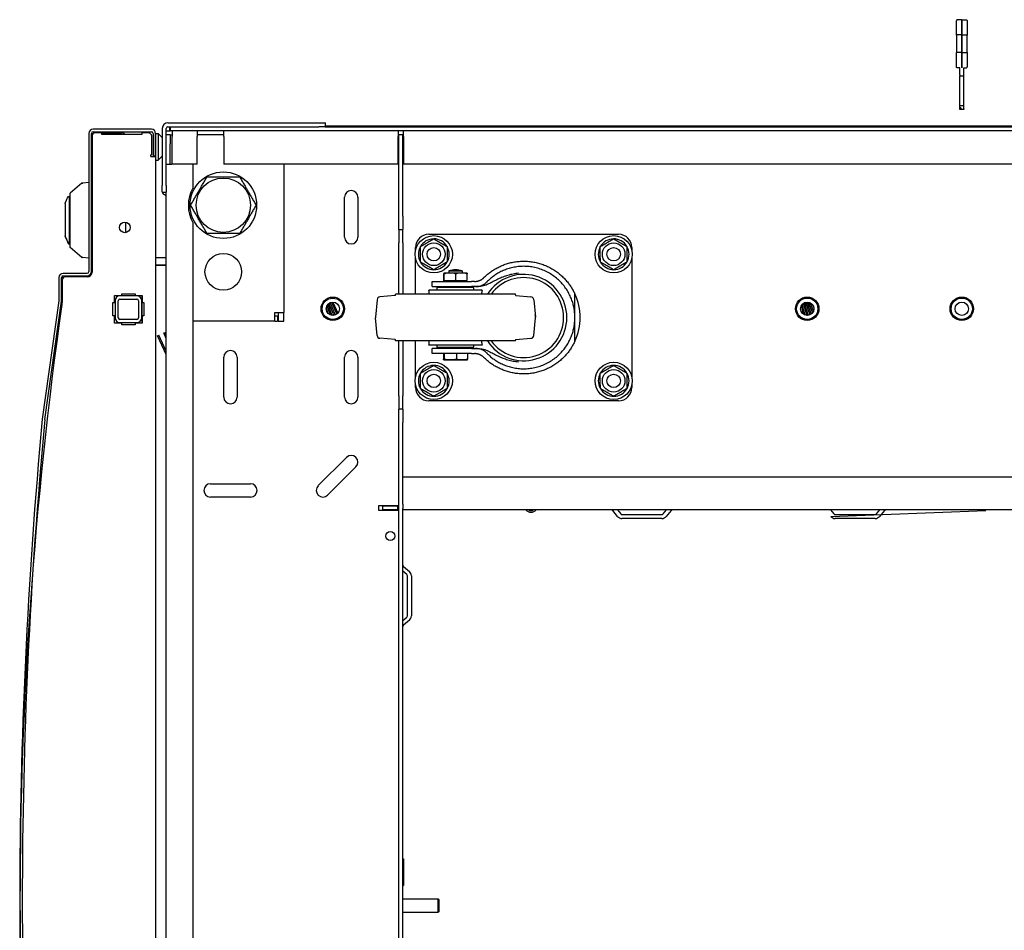
# Model space of a CAD drawing. Units: inches. Extents: x 66 to 218, y -3 to 179.
# Drawn here: x 121 to 140, y 13 to 30 of the extents above; entities that cross this region are included whole.
import ezdxf

# ---------------------------------------------------------------- set-up
doc = ezdxf.new("R2010")
doc.units = ezdxf.units.IN
doc.header["$LTSCALE"] = 8
doc.header["$MEASUREMENT"] = 0

msp = doc.modelspace()

# ---------------------------------------------------------------- linework, layer by layer
for p, q in [((138.746, 30.143), (138.746, 30.414)), ((138.844, 30.433), (138.766, 30.433)), ((138.844, 30.433), (138.844, 30.147)), ((138.844, 30.147), (138.844, 30.433)), ((138.844, 30.433), (138.923, 30.433)), ((138.943, 30.414), (138.943, 30.143)), ((138.746, 30.143), (138.746, 29.818)), ((138.844, 30.147), (138.766, 30.147)), ((138.844, 29.815), (138.844, 30.147)), ((138.844, 30.147), (138.923, 30.147)), ((138.844, 30.147), (138.844, 29.815)), ((138.943, 29.818), (138.943, 30.143)), ((138.746, 29.548), (138.746, 29.818)), ((138.844, 29.815), (138.766, 29.815)), ((138.844, 29.815), (138.844, 29.529)), ((138.844, 29.815), (138.923, 29.815)), ((138.844, 29.529), (138.844, 29.815)), ((138.943, 29.818), (138.943, 29.548)), ((138.809, 29.528), (138.766, 29.528)), ((138.809, 29.401), (138.809, 29.529)), ((138.809, 29.401), (138.809, 29.378)), ((138.809, 28.815), (138.809, 29.378)), ((138.809, 29.378), (138.88, 29.378)), ((138.88, 29.401), (138.88, 29.529)), ((138.88, 29.528), (138.923, 29.528)), ((138.88, 29.378), (138.88, 29.401)), ((138.88, 28.815), (138.88, 29.378)), ((138.809, 28.784), (138.809, 28.815)), ((138.88, 28.815), (138.809, 28.815)), ((138.809, 28.75), (138.809, 28.784)), ((138.809, 28.75), (138.809, 28.748)), ((138.859, 28.748), (138.809, 28.748)), ((138.88, 28.76), (138.88, 28.815)), ((138.88, 28.76), (138.88, 28.75)), ((123.951, 28.499), (126.779, 28.499)), ((126.779, 28.499), (126.904, 28.499)), ((126.904, 28.424), (126.904, 28.499)), ((122.469, 28.298), (122.469, 25.706)), ((122.517, 25.706), (122.517, 28.298)), ((123.64, 28.377), (122.548, 28.377)), ((122.548, 28.329), (123.64, 28.329)), ((122.709, 28.311), (122.587, 28.311)), ((122.709, 28.281), (122.709, 28.311)), ((122.709, 28.311), (123.092, 28.311)), ((123.459, 28.281), (122.709, 28.281)), ((123.58, 28.311), (123.459, 28.311)), ((123.459, 28.311), (123.459, 28.281)), ((123.671, 28.298), (123.671, 27.877)), ((123.719, 27.877), (123.719, 28.298)), ((123.719, 28.298), (123.768, 28.298)), ((123.719, 28.298), (123.719, 27.798)), ((123.768, 28.298), (123.769, 28.298)), ((123.841, 28.226), (123.769, 28.298)), ((123.769, 28.291), (123.769, 27.805)), ((123.844, 28.392), (123.844, 27.322)), ((123.919, 27.322), (123.919, 28.392)), ((123.919, 28.349), (123.998, 28.349)), ((123.994, 28.272), (123.919, 28.272)), ((123.951, 28.424), (126.779, 28.424)), ((123.978, 28.424), (123.978, 28.349)), ((123.994, 28.274), (124.031, 28.274)), ((123.994, 28.274), (123.994, 28.272)), ((123.994, 28.272), (123.994, 28.166)), ((123.998, 28.349), (123.998, 28.424)), ((153.69, 28.349), (123.998, 28.349)), ((124.031, 28.349), (124.031, 28.242)), ((124.498, 28.349), (124.498, 28.242)), ((124.998, 28.274), (124.498, 28.274)), ((124.998, 28.242), (124.998, 28.349)), ((126.9, 28.424), (126.779, 28.424)), ((126.9, 28.424), (150.789, 28.424)), ((126.905, 28.439), (150.784, 28.439)), ((128.273, 28.349), (128.273, 28.242)), ((128.368, 28.274), (128.273, 28.274)), ((128.358, 28.272), (128.283, 28.272)), ((128.283, 26.749), (128.283, 28.272)), ((128.358, 26.749), (128.358, 28.272)), ((128.368, 28.242), (128.368, 28.349)), ((122.527, 28.251), (122.527, 25.698)), ((123.649, 27.895), (123.649, 28.251)), ((123.994, 28.166), (123.994, 28.106)), ((123.994, 27.723), (123.994, 28.106)), ((124.031, 27.724), (124.031, 28.242)), ((124.498, 27.724), (124.498, 28.242)), ((124.998, 28.242), (124.998, 27.724)), ((128.273, 27.724), (128.273, 28.242)), ((128.368, 28.242), (128.368, 27.724)), ((123.649, 27.895), (123.631, 27.895)), ((123.631, 27.865), (123.631, 27.895)), ((123.631, 27.865), (123.719, 27.865)), ((123.671, 27.877), (123.719, 27.877)), ((123.719, 27.798), (123.719, -0.063)), ((123.719, 27.798), (123.768, 27.798)), ((123.769, 27.798), (123.768, 27.798)), ((123.769, 27.798), (123.841, 27.87)), ((123.919, 27.723), (124.026, 27.723)), ((124.419, 27.723), (124.026, 27.723)), ((124.498, 27.724), (124.031, 27.724)), ((124.419, 27.723), (124.419, 27.276)), ((128.273, 27.724), (124.998, 27.724)), ((126.124, 27.724), (126.124, 24.941)), ((128.252, 27.723), (126.124, 27.723)), ((128.283, 27.723), (128.252, 27.723)), ((149.319, 27.724), (128.368, 27.724)), ((122.334, 27.364), (122.115, 27.181)), ((122.469, 27.378), (122.351, 27.367)), ((122.517, 27.157), (122.527, 27.157)), ((123.844, 27.197), (123.844, 27.322)), ((123.844, 27.197), (123.919, 27.197)), ((123.919, 27.322), (123.919, 27.198)), ((123.919, -0.201), (123.919, 27.198)), ((122.02, 26.985), (122.02, 26.375)), ((122.107, 26.242), (122.107, 27.117)), ((127.264, 26.352), (127.264, 27.102)), ((127.514, 27.102), (127.514, 26.352)), ((123.152, 26.636), (123.152, 26.436)), ((124.419, 26.629), (124.419, 0.369)), ((128.283, 26.499), (128.283, 26.749)), ((128.358, 26.749), (128.358, 26.499)), ((128.283, 26.499), (128.358, 26.499)), ((128.283, 26.499), (128.283, 26.249)), ((128.358, 26.249), (128.358, 26.499)), ((122.02, 26.375), (122.02, 26.373)), ((122.02, 26.373), (122.02, 26.372)), ((122.02, 26.372), (122.02, 26.364)), ((122.037, 26.328), (122.039, 26.323)), ((122.084, 26.238), (122.084, 26.228)), ((122.107, 26.242), (122.107, 26.24)), ((128.283, 25.285), (128.283, 26.249)), ((128.358, 26.249), (128.358, 25.285)), ((128.845, 26.407), (132.405, 26.407)), ((122.334, 25.974), (122.115, 26.157)), ((122.527, 26.181), (122.517, 26.181)), ((128.595, 26.106), (128.595, 26.157)), ((132.655, 26.157), (132.655, 26.106)), ((122.469, 25.96), (122.351, 25.971)), ((123.919, 25.966), (123.719, 25.966)), ((128.595, 25.285), (128.595, 25.958)), ((132.655, 25.958), (132.655, 23.731)), ((123.719, 25.831), (123.919, 25.831)), ((123.719, 25.829), (123.919, 25.829)), ((129.559, 25.678), (129.131, 25.678)), ((129.22, 25.722), (129.47, 25.722)), ((129.22, 25.722), (129.22, 25.678)), ((129.47, 25.722), (129.47, 25.678)), ((121.907, 25.595), (121.907, 25.161)), ((121.955, 25.161), (121.955, 25.595)), ((121.965, 25.549), (121.965, 25.163)), ((122.438, 25.674), (121.986, 25.674)), ((121.986, 25.626), (122.438, 25.626)), ((122.438, 25.609), (122.025, 25.609)), ((128.908, 25.522), (129.649, 25.522)), ((128.908, 25.425), (128.908, 25.522)), ((129.125, 25.538), (129.125, 25.662)), ((129.125, 25.538), (129.129, 25.538)), ((129.129, 25.538), (129.133, 25.538)), ((129.129, 25.522), (129.129, 25.538)), ((129.133, 25.538), (129.133, 25.662)), ((129.133, 25.538), (129.243, 25.538)), ((129.243, 25.538), (129.353, 25.538)), ((129.353, 25.538), (129.353, 25.662)), ((129.353, 25.538), (129.459, 25.538)), ((129.459, 25.538), (129.565, 25.538)), ((129.561, 25.522), (129.561, 25.538)), ((129.565, 25.538), (129.565, 25.662)), ((129.702, 25.522), (129.649, 25.522)), ((129.845, 25.36), (128.845, 25.36)), ((128.908, 25.425), (129.649, 25.425)), ((129.689, 25.406), (129.001, 25.406)), ((129.001, 25.36), (129.001, 25.406)), ((129.22, 25.425), (129.22, 25.406)), ((129.47, 25.425), (129.47, 25.406)), ((129.721, 25.425), (129.649, 25.425)), ((129.689, 25.36), (129.689, 25.406)), ((121.906, 25.157), (121.594, 22.941)), ((121.641, 22.934), (121.954, 25.15)), ((121.965, 25.154), (121.958, 25.09)), ((122.919, 24.876), (122.919, 25.126)), ((122.919, 25.126), (122.949, 25.126)), ((122.919, 25.125), (122.949, 25.125)), ((122.949, 25.126), (122.949, 25.261)), ((122.949, 25.261), (123.084, 25.261)), ((122.949, 25.26), (123.084, 25.26)), ((122.949, 25.125), (122.949, 25.126)), ((122.959, 25.161), (122.959, 24.841)), ((123.019, 24.841), (123.019, 25.161)), ((123.369, 25.251), (123.049, 25.251)), ((123.049, 25.191), (123.369, 25.191)), ((123.084, 25.261), (123.084, 25.291)), ((123.084, 25.291), (123.334, 25.291)), ((123.084, 25.29), (123.334, 25.29)), ((123.084, 25.26), (123.084, 25.261)), ((123.334, 25.291), (123.334, 25.261)), ((123.334, 25.261), (123.469, 25.261)), ((123.334, 25.261), (123.334, 25.26)), ((123.334, 25.26), (123.466, 25.26)), ((123.399, 25.161), (123.399, 24.841)), ((123.459, 24.841), (123.459, 25.161)), ((123.466, 24.741), (123.466, 25.261)), ((123.469, 25.261), (123.469, 25.126)), ((123.469, 25.126), (123.499, 25.126)), ((123.499, 25.126), (123.499, 24.876)), ((126.994, 25.124), (127.09, 24.893)), ((127.019, 25.132), (127.122, 24.911)), ((127.046, 25.134), (127.141, 24.93)), ((127.874, 25.179), (127.846, 24.85)), ((128.211, 25.259), (127.929, 25.234)), ((130.47, 25.285), (128.22, 25.285)), ((128.22, 25.269), (128.22, 25.285)), ((130.47, 25.269), (130.47, 25.285)), ((130.479, 25.259), (130.761, 25.234)), ((130.816, 25.179), (130.845, 24.85)), ((131.586, 24.845), (131.586, 25.287)), ((135.911, 25.13), (135.996, 24.896)), ((135.936, 25.134), (136.018, 24.909)), ((135.963, 25.133), (136.045, 24.936)), ((135.994, 25.124), (136.06, 24.964)), ((125.957, 24.941), (126.124, 24.941)), ((125.957, 24.774), (125.957, 24.941)), ((126.019, 24.941), (126.019, 24.774)), ((126.124, 24.774), (126.124, 24.941)), ((126.92, 25.021), (126.949, 24.928)), ((126.934, 25.068), (126.997, 24.893)), ((126.951, 25.093), (127.027, 24.885)), ((126.972, 25.111), (127.066, 24.886)), ((135.828, 25.057), (135.868, 24.911)), ((135.846, 25.087), (135.898, 24.893)), ((135.866, 25.108), (135.937, 24.885)), ((135.888, 25.121), (135.962, 24.886)), ((136.037, 25.093), (136.068, 25.028)), ((122.949, 24.876), (122.919, 24.876)), ((122.949, 24.741), (122.949, 24.876)), ((123.369, 24.811), (123.049, 24.811)), ((123.499, 24.876), (123.469, 24.876)), ((123.469, 24.876), (123.469, 24.741)), ((125.957, 24.774), (124.419, 24.774)), ((125.957, 24.879), (126.009, 24.879)), ((125.957, 24.774), (126.009, 24.774)), ((126.009, 24.879), (126.009, 24.774)), ((126.019, 24.774), (126.124, 24.774)), ((127.874, 24.51), (127.846, 24.839)), ((130.816, 24.51), (130.845, 24.839)), ((131.586, 24.402), (131.586, 24.845)), ((123.084, 24.741), (122.949, 24.741)), ((123.049, 24.751), (123.369, 24.751)), ((123.084, 24.711), (123.084, 24.741)), ((123.334, 24.711), (123.084, 24.711)), ((123.469, 24.741), (123.334, 24.741)), ((123.334, 24.741), (123.334, 24.711)), ((123.756, 24.502), (123.779, 24.513)), ((123.919, 24.152), (123.756, 24.502)), ((123.919, 24.212), (123.779, 24.513)), ((123.876, 24.556), (123.899, 24.565)), ((123.919, 24.45), (123.876, 24.556)), ((123.919, 24.516), (123.899, 24.565)), ((128.211, 24.431), (127.929, 24.455)), ((128.22, 24.405), (128.22, 24.421)), ((130.47, 24.405), (128.22, 24.405)), ((128.283, 23.374), (128.283, 24.405)), ((128.358, 24.405), (128.358, 23.374)), ((128.595, 23.731), (128.595, 24.405)), ((130.47, 24.405), (130.47, 24.421)), ((130.479, 24.431), (130.761, 24.455)), ((129.845, 24.329), (128.845, 24.329)), ((129.649, 24.265), (128.908, 24.265)), ((128.908, 24.168), (128.908, 24.265)), ((129.001, 24.284), (129.001, 24.329)), ((129.689, 24.284), (129.001, 24.284)), ((129.189, 24.284), (129.189, 24.265)), ((129.501, 24.284), (129.501, 24.265)), ((129.649, 24.265), (129.721, 24.265)), ((129.689, 24.284), (129.689, 24.329)), ((124.999, 23.352), (124.999, 24.102)), ((125.249, 24.102), (125.249, 23.352)), ((127.264, 23.352), (127.264, 24.102)), ((127.514, 24.102), (127.514, 23.352)), ((129.649, 24.168), (128.908, 24.168)), ((129.118, 24.168), (129.118, 24.065)), ((129.135, 24.168), (129.135, 24.065)), ((129.553, 24.048), (129.137, 24.048)), ((129.362, 24.168), (129.362, 24.065)), ((129.572, 24.168), (129.572, 24.065)), ((129.649, 24.168), (129.702, 24.168)), ((128.595, 23.533), (128.595, 23.583)), ((132.655, 23.583), (132.655, 23.533)), ((128.283, 23.374), (128.283, 23.124)), ((128.358, 23.124), (128.358, 23.374)), ((132.405, 23.283), (128.845, 23.283)), ((128.283, 22.874), (128.283, 23.124)), ((128.358, 23.124), (128.283, 23.124)), ((128.358, 23.124), (128.358, 22.874)), ((128.283, 4.124), (128.283, 22.874)), ((128.358, 21.859), (128.358, 22.874)), ((126.77, 21.691), (127.3, 22.221)), ((127.477, 22.044), (126.947, 21.514)), ((128.358, 21.341), (128.358, 21.859)), ((128.358, 21.859), (149.329, 21.859)), ((124.749, 21.727), (125.499, 21.727)), ((125.499, 21.477), (124.749, 21.477)), ((127.908, 21.32), (128.252, 21.32)), ((127.908, 21.225), (127.908, 21.32)), ((128.265, 21.309), (127.983, 21.309)), ((127.983, 21.234), (127.983, 21.309)), ((128.252, 21.32), (128.283, 21.32)), ((128.265, 21.234), (128.265, 21.309)), ((128.265, 21.309), (128.278, 21.309)), ((128.278, 21.234), (128.278, 21.309)), ((128.278, 21.309), (128.283, 21.309)), ((128.358, 21.341), (128.358, 21.26)), ((128.358, 5.737), (128.358, 21.26)), ((128.252, 21.225), (127.908, 21.225)), ((128.265, 21.234), (127.983, 21.234)), ((128.283, 21.225), (128.252, 21.225)), ((128.278, 21.234), (128.265, 21.234)), ((128.283, 21.234), (128.278, 21.234)), ((149.329, 21.234), (128.358, 21.234)), ((132.388, 21.112), (132.295, 21.223)), ((132.383, 21.234), (132.445, 21.161)), ((132.469, 21.149), (133.218, 21.149)), ((133.218, 21.074), (132.469, 21.074)), ((133.242, 21.161), (133.304, 21.234)), ((133.393, 21.223), (133.3, 21.112)), ((136.383, 21.234), (136.445, 21.161)), ((136.388, 21.112), (139.295, 21.223)), ((136.469, 21.149), (137.218, 21.149)), ((137.218, 21.074), (136.469, 21.074)), ((137.242, 21.161), (137.304, 21.234)), ((137.393, 21.223), (137.3, 21.112)), ((128.369, 20.173), (128.48, 20.08)), ((128.432, 20.022), (128.358, 20.084)), ((128.443, 19.249), (128.443, 19.998)), ((128.518, 19.998), (128.518, 19.249)), ((128.358, 19.163), (128.432, 19.225)), ((128.48, 19.168), (128.369, 19.075)), ((128.358, 14.686), (128.368, 14.686)), ((128.368, 14.686), (128.368, 14.186)), ((128.358, 14.186), (128.368, 14.186)), ((128.358, 13.936), (129.023, 13.936)), ((129.023, 13.687), (129.023, 13.936)), ((129.033, 13.926), (129.023, 13.936)), ((129.033, 13.926), (129.033, 13.697)), ((128.358, 13.687), (129.023, 13.687)), ((129.033, 13.697), (129.023, 13.687))]:
    msp.add_line(p, q)
for centre, radius in [((124.99, 26.953), 0.625), ((124.99, 26.953), 0.51), ((123.142, 26.536), 0.1), ((128.938, 26.032), 0.35), ((128.938, 26.032), 0.212), ((132.313, 26.032), 0.35), ((132.313, 26.032), 0.212), ((124.99, 25.703), 0.344), ((128.938, 26.032), 0.126), ((132.313, 26.032), 0.126), ((127.044, 25.009), 0.22), ((127.044, 25.009), 0.2), ((127.044, 25.009), 0.125), ((135.944, 25.01), 0.22), ((135.944, 25.01), 0.2), ((135.944, 25.01), 0.125), ((138.844, 25.01), 0.22), ((138.844, 25.01), 0.2), ((138.844, 25.01), 0.125), ((128.938, 23.657), 0.35), ((128.938, 23.657), 0.212), ((132.313, 23.657), 0.35), ((132.313, 23.657), 0.212), ((128.938, 23.657), 0.126), ((132.313, 23.657), 0.126), ((128.124, 20.745), 0.0835)]:
    msp.add_circle(centre, radius)
for centre, radius, start, end in [((123.951, 28.392), 0.106, 90, 180), ((122.548, 28.298), 0.0793, 90, 180), ((122.548, 28.298), 0.0313, 90, 180), ((122.587, 28.251), 0.06, 90, 180), ((123.092, 28.251), 0.06, 30, 90), ((123.58, 28.251), 0.06, 36.6243, 90), ((123.64, 28.298), 0.0793, 0, 90), ((123.64, 28.298), 0.0313, 0, 90), ((123.951, 28.392), 0.0313, 90, 180), ((126.809, 28.392), 0.106, 17.1046, 26.302), ((123.834, 28.218), 0.01, 8.1525, 45), ((123.834, 27.877), 0.01, 315, 351.8475), ((122.342, 27.355), 0.0118, 95, 129.8056), ((124.99, 26.952), 0.656, 150.4697, 209.5303), ((127.389, 27.102), 0.125, 0, 180), ((122.319, 26.669), 0.443, 230.3915, 230.3917), ((127.389, 26.352), 0.125, 180, 0), ((128.845, 26.157), 0.25, 90, 180), ((128.938, 26.032), 0.289, 90.2945, 150.2945), ((128.938, 26.032), 0.289, 30.2945, 90.2945), ((132.313, 26.032), 0.289, 90.2945, 150.2945), ((132.313, 26.032), 0.289, 30.2945, 90.2945), ((132.405, 26.157), 0.25, 0, 90), ((128.938, 26.032), 0.289, 150.2945, 210.2945), ((128.938, 26.032), 0.289, 330.2945, 30.2945), ((132.313, 26.032), 0.289, 150.2945, 210.2945), ((132.313, 26.032), 0.289, 330.2945, 30.2945), ((122.342, 25.983), 0.0118, 230.1944, 265), ((128.938, 26.032), 0.289, 210.2945, 270.2945), ((128.938, 26.032), 0.289, 270.2945, 330.2945), ((132.313, 26.032), 0.289, 210.2945, 270.2945), ((132.313, 26.032), 0.289, 270.2945, 330.2945), ((122.438, 25.706), 0.0792, 270, 0), ((122.438, 25.706), 0.0313, 270, 0), ((122.438, 25.698), 0.0893, 270, 0), ((129.133, 25.629), 0.0493, 91.6763, 94.2318), ((129.345, 25.238), 0.5, 75.5225, 104.4775), ((129.558, 25.629), 0.0493, 85.7682, 88.3237), ((121.986, 25.595), 0.0792, 90, 180), ((121.986, 25.595), 0.0312, 90, 180), ((122.025, 25.549), 0.06, 90, 180), ((130.625, 24.845), 0.81, 212.8831, 147.1169), ((130.625, 24.845), 0.75, 215.9208, 144.0792), ((128.597, 25.292), 0.257, 358.402, 15.4081), ((130.093, 25.292), 0.257, 164.5919, 181.598), ((121.875, 25.161), 0.0313, 351.97, 0), ((121.875, 25.161), 0.0792, 351.97, 0), ((121.876, 25.163), 0.0892, 354, 0), ((123.049, 25.161), 0.09, 90, 180), ((123.049, 25.161), 0.03, 90, 180), ((123.369, 25.161), 0.09, 0, 90), ((123.369, 25.161), 0.03, 0, 90), ((127.934, 25.174), 0.06, 95, 175), ((128.21, 25.269), 0.01, 275, 0), ((130.48, 25.269), 0.01, 180, 265), ((130.756, 25.174), 0.06, 5, 85), ((130.625, 24.845), 1.058, 335.2739, 24.7261), ((201.465, 13.9), 80.29, 171.98875, 188.01125), ((123.049, 24.841), 0.09, 180, 270), ((123.049, 24.841), 0.03, 180, 270), ((123.369, 24.841), 0.03, 270, 0), ((123.369, 24.841), 0.09, 270, 0), ((127.905, 24.845), 0.06, 175, 185), ((130.625, 24.845), 0.221, 346.6694, 13.3306), ((130.785, 24.845), 0.06, 355, 5), ((127.934, 24.515), 0.06, 185, 265), ((128.21, 24.421), 0.01, 0, 85), ((128.597, 24.397), 0.257, 344.5919, 1.598), ((130.093, 24.397), 0.257, 178.402, 195.4081), ((130.48, 24.421), 0.01, 95, 180), ((130.756, 24.515), 0.06, 275, 355), ((125.124, 24.102), 0.125, 0, 180), ((127.389, 24.102), 0.125, 0, 180), ((129.153, 24.156), 0.109, 255.7939, 262.008), ((129.537, 24.156), 0.109, 277.992, 284.2061), ((128.938, 23.657), 0.289, 90.2945, 150.2945), ((128.938, 23.657), 0.289, 30.2945, 90.2945), ((132.313, 23.657), 0.289, 90.2945, 150.2945), ((132.313, 23.657), 0.289, 30.2945, 90.2945), ((128.938, 23.657), 0.289, 150.2945, 210.2945), ((128.938, 23.657), 0.289, 330.2945, 30.2945), ((132.313, 23.657), 0.289, 150.2945, 210.2945), ((132.313, 23.657), 0.289, 330.2945, 30.2945), ((128.845, 23.533), 0.25, 180, 270), ((128.938, 23.657), 0.289, 210.2945, 270.2945), ((128.938, 23.657), 0.289, 270.2945, 330.2945), ((132.313, 23.657), 0.289, 210.2945, 270.2945), ((132.313, 23.657), 0.289, 270.2945, 330.2945), ((132.405, 23.533), 0.25, 270, 0), ((125.124, 23.352), 0.125, 180, 0), ((127.389, 23.352), 0.125, 180, 0), ((217.769, 13.9), 96.599, 174.62967, 185.37033), ((217.781, 13.9), 96.563, 174.63165, 185.36835), ((127.389, 22.132), 0.125, 315, 135), ((124.749, 21.602), 0.125, 90, 270), ((125.499, 21.602), 0.125, 270, 90), ((126.858, 21.602), 0.125, 135, 315), ((130.762, 21.32), 0.128, 221.7603, 318.2397), ((130.762, 21.32), 0.095, 243.8143, 296.1857), ((132.271, 21.203), 0.0313, 40, 90), ((132.469, 21.181), 0.106, 220, 270), ((132.469, 21.181), 0.0313, 220, 270), ((133.218, 21.181), 0.0313, 270, 320), ((133.218, 21.181), 0.106, 270, 320), ((133.417, 21.203), 0.0313, 90, 140), ((136.469, 21.181), 0.106, 220, 270), ((136.469, 21.181), 0.0313, 220, 270), ((137.218, 21.181), 0.0313, 270, 320), ((137.218, 21.181), 0.106, 270, 320), ((137.417, 21.203), 0.0313, 90, 140), ((139.271, 21.203), 0.0313, 40, 90), ((128.39, 20.197), 0.0312, 180, 230), ((128.412, 19.998), 0.0313, 0, 50), ((128.412, 19.998), 0.106, 0, 50), ((128.412, 19.249), 0.0312, 310, 0), ((128.412, 19.249), 0.106, 310, 0), ((128.39, 19.051), 0.0312, 130, 180)]:
    msp.add_arc(centre, radius, start, end)
for centre, major_axis, ratio, start_param, end_param in [((138.766, 30.07), (0, 0.0384), 0.512958, 1.70372, 1.72757), ((138.809, 28.764), (0.024, 0), 0.860103, 6.09656, 7.853982), ((123.755, 28.298), (0.0122, -0.0122), 0.57735, 0.523599, 1.047198), ((123.755, 27.798), (0.0122, 0.0122), 0.57735, 5.235988, 5.759587), ((123.881, 26.835), (-15.404, 2.716), 0.002105, 1.455747, 1.456262), ((122.126, 27.071), (-0.0197, 0), 0.999998, 0, 0.927374), ((121.957, 26.5), (0.08, -0.172), 0.000903, 5.625487, 6.285123), ((123.881, 26.586), (15.404, 2.716), 0.002105, 4.596597, 4.597112)]:
    msp.add_ellipse(centre, major_axis=major_axis, ratio=ratio, start_param=start_param, end_param=end_param)
for points, knots in [([(138.766, 30.433), (138.763, 30.433), (138.761, 30.433), (138.756, 30.431), (138.754, 30.43), (138.75, 30.426), (138.749, 30.424), (138.747, 30.42), (138.747, 30.419), (138.746, 30.417), (138.746, 30.415), (138.746, 30.414), (138.746, 30.414), (138.746, 30.414)], [0.07907377, 0.07907377, 0.07907377, 0.07907377, 0.09833468, 0.09833468, 0.11775044, 0.11775044, 0.13748031, 0.13748031, 0.14780678, 0.14780678, 0.15814754, 0.15814754, 0.15847095, 0.15847095, 0.15847095, 0.15847095]), ([(138.923, 30.433), (138.925, 30.433), (138.927, 30.433), (138.929, 30.432), (138.931, 30.432), (138.933, 30.431), (138.935, 30.43), (138.936, 30.428), (138.938, 30.427), (138.939, 30.425), (138.94, 30.424), (138.941, 30.422), (138.942, 30.42), (138.942, 30.418), (138.943, 30.416), (138.943, 30.414)], [0, 0, 0, 0, 0.2, 0.2, 0.2, 0.4, 0.4, 0.4, 0.6, 0.6, 0.6, 0.8, 0.8, 0.8, 1, 1, 1, 1]), ([(138.766, 30.147), (138.763, 30.147), (138.761, 30.147), (138.759, 30.147), (138.757, 30.147), (138.756, 30.146), (138.754, 30.146), (138.752, 30.146), (138.751, 30.146), (138.75, 30.145), (138.748, 30.145), (138.747, 30.145), (138.747, 30.144), (138.746, 30.144), (138.746, 30.144), (138.746, 30.143)], [0, 0, 0, 0, 0.2, 0.2, 0.2, 0.4, 0.4, 0.4, 0.6, 0.6, 0.6, 0.8, 0.8, 0.8, 0.99999, 0.99999, 0.99999, 0.99999]), ([(138.923, 30.147), (138.925, 30.147), (138.927, 30.147), (138.929, 30.147), (138.931, 30.147), (138.933, 30.146), (138.935, 30.146), (138.936, 30.146), (138.938, 30.146), (138.939, 30.145), (138.94, 30.145), (138.941, 30.145), (138.942, 30.144), (138.942, 30.144), (138.943, 30.144), (138.943, 30.143)], [0, 0, 0, 0, 0.2, 0.2, 0.2, 0.4, 0.4, 0.4, 0.6, 0.6, 0.6, 0.8, 0.8, 0.8, 1, 1, 1, 1]), ([(138.766, 29.815), (138.763, 29.815), (138.761, 29.815), (138.756, 29.815), (138.754, 29.815), (138.75, 29.816), (138.749, 29.816), (138.747, 29.817), (138.747, 29.817), (138.746, 29.818), (138.746, 29.818), (138.746, 29.818), (138.746, 29.818), (138.746, 29.818)], [0.07907377, 0.07907377, 0.07907377, 0.07907377, 0.09833468, 0.09833468, 0.11775044, 0.11775044, 0.13748031, 0.13748031, 0.14780678, 0.14780678, 0.15814754, 0.15814754, 0.15847095, 0.15847095, 0.15847095, 0.15847095]), ([(138.923, 29.815), (138.925, 29.815), (138.927, 29.815), (138.929, 29.815), (138.931, 29.815), (138.933, 29.815), (138.935, 29.815), (138.936, 29.815), (138.938, 29.816), (138.939, 29.816), (138.94, 29.816), (138.941, 29.817), (138.942, 29.817), (138.942, 29.817), (138.943, 29.818), (138.943, 29.818)], [0, 0, 0, 0, 0.2, 0.2, 0.2, 0.4, 0.4, 0.4, 0.6, 0.6, 0.6, 0.8, 0.8, 0.8, 1, 1, 1, 1]), ([(138.766, 29.528), (138.763, 29.528), (138.761, 29.528), (138.759, 29.529), (138.757, 29.53), (138.756, 29.531), (138.754, 29.532), (138.752, 29.533), (138.751, 29.534), (138.75, 29.536), (138.748, 29.538), (138.747, 29.54), (138.747, 29.542), (138.746, 29.544), (138.746, 29.546), (138.746, 29.548)], [0, 0, 0, 0, 0.2, 0.2, 0.2, 0.4, 0.4, 0.4, 0.6, 0.6, 0.6, 0.8, 0.8, 0.8, 0.9999978, 0.9999978, 0.9999978, 0.9999978]), ([(138.923, 29.528), (138.925, 29.528), (138.927, 29.528), (138.929, 29.529), (138.931, 29.53), (138.933, 29.531), (138.935, 29.532), (138.936, 29.533), (138.938, 29.534), (138.939, 29.536), (138.94, 29.538), (138.941, 29.54), (138.942, 29.542), (138.942, 29.544), (138.943, 29.546), (138.943, 29.548)], [0, 0, 0, 0, 0.2, 0.2, 0.2, 0.4, 0.4, 0.4, 0.6, 0.6, 0.6, 0.8, 0.8, 0.8, 1, 1, 1, 1]), ([(138.832, 28.76), (138.832, 28.759), (138.832, 28.759), (138.832, 28.757), (138.831, 28.756), (138.829, 28.754), (138.827, 28.753), (138.824, 28.751), (138.823, 28.751), (138.819, 28.75), (138.817, 28.75), (138.813, 28.75), (138.811, 28.75), (138.809, 28.75)], [0.10001851, 0.10001851, 0.10001851, 0.10001851, 0.10568466, 0.10568466, 0.12335074, 0.12335074, 0.13924668, 0.13924668, 0.15514263, 0.15514263, 0.17034874, 0.17034874, 0.18555486, 0.18555486, 0.18555486, 0.18555486]), ([(138.88, 28.75), (138.877, 28.75), (138.874, 28.75), (138.868, 28.749), (138.865, 28.749), (138.861, 28.749), (138.86, 28.748), (138.859, 28.748)], [0.18860103, 0.18860103, 0.18860103, 0.18860103, 0.21148168, 0.21148168, 0.23436233, 0.23436233, 0.25158353, 0.25158353, 0.25158353, 0.25158353]), ([(123.649, 28.251), (123.649, 28.253), (123.649, 28.256), (123.648, 28.26), (123.648, 28.262), (123.646, 28.265), (123.645, 28.267), (123.643, 28.272), (123.64, 28.275), (123.634, 28.283), (123.63, 28.286), (123.628, 28.287)], [0, 0, 0, 0, 0.0168445, 0.0168445, 0.0319785, 0.0319785, 0.0474666, 0.0474666, 0.0749151, 0.0749151, 0.122579, 0.122579, 0.122579, 0.122579]), ([(122.34, 27.366), (122.34, 27.366), (122.34, 27.366), (122.34, 27.366), (122.34, 27.366), (122.341, 27.366), (122.341, 27.366), (122.341, 27.366), (122.341, 27.366), (122.341, 27.366), (122.341, 27.366), (122.341, 27.366), (122.341, 27.366), (122.341, 27.366), (122.341, 27.366), (122.341, 27.366), (122.341, 27.366), (122.341, 27.366), (122.341, 27.366), (122.341, 27.366)], [0, 0, 0, 0, 0.000491987, 0.000491987, 0.00086139, 0.00086139, 0.001080763, 0.001080763, 0.001190245, 0.001190245, 0.001309728, 0.001309728, 0.001449739, 0.001449739, 0.001713726, 0.001713726, 0.002423226, 0.002423226, 0.003830455, 0.003830455, 0.003830455, 0.003830455]), ([(122.341, 27.366), (122.341, 27.366), (122.341, 27.366), (122.341, 27.366), (122.341, 27.366), (122.341, 27.366), (122.341, 27.367), (122.341, 27.367), (122.341, 27.367), (122.341, 27.367), (122.341, 27.367), (122.341, 27.367), (122.341, 27.367), (122.342, 27.367), (122.342, 27.367), (122.342, 27.367), (122.342, 27.367), (122.342, 27.367), (122.342, 27.367), (122.342, 27.367), (122.343, 27.367), (122.343, 27.367), (122.343, 27.367), (122.343, 27.367), (122.343, 27.367), (122.343, 27.367), (122.344, 27.367), (122.344, 27.367), (122.344, 27.367), (122.344, 27.367), (122.345, 27.367), (122.345, 27.367), (122.345, 27.367), (122.345, 27.367), (122.346, 27.367), (122.346, 27.367), (122.346, 27.367), (122.347, 27.367), (122.347, 27.367), (122.347, 27.367), (122.348, 27.367), (122.348, 27.367), (122.349, 27.367), (122.349, 27.367), (122.349, 27.367), (122.35, 27.367), (122.35, 27.367), (122.351, 27.367), (122.351, 27.367)], [0, 0, 0, 0, 0.0625, 0.0625, 0.0625, 0.125, 0.125, 0.125, 0.1875, 0.1875, 0.1875, 0.25, 0.25, 0.25, 0.3125, 0.3125, 0.3125, 0.375, 0.375, 0.375, 0.4375, 0.4375, 0.4375, 0.5, 0.5, 0.5, 0.5625, 0.5625, 0.5625, 0.625, 0.625, 0.625, 0.6875, 0.6875, 0.6875, 0.75, 0.75, 0.75, 0.8125, 0.8125, 0.8125, 0.875, 0.875, 0.875, 0.9375, 0.9375, 0.9375, 1, 1, 1, 1]), ([(122.115, 26.915), (122.115, 26.937), (122.115, 26.982), (122.115, 27.048), (122.115, 27.094), (122.115, 27.133), (122.115, 27.162), (122.115, 27.178), (122.115, 27.181), (122.115, 27.181)], [0, 0, 0, 0, 0.25, 0.375, 0.5, 0.625, 0.75, 0.875, 1, 1, 1, 1]), ([(123.919, 27.131), (123.909, 27.134), (123.898, 27.138), (123.888, 27.146), (123.871, 27.158), (123.858, 27.177), (123.85, 27.197)], [0.9476633, 0.9476633, 0.9476633, 0.9476633, 1.2782994, 1.2782994, 1.2782994, 1.8327493, 1.8327493, 1.8327493, 1.8327493]), ([(122.115, 26.157), (122.115, 26.157), (122.115, 26.16), (122.115, 26.177), (122.115, 26.205), (122.115, 26.244), (122.115, 26.29), (122.115, 26.356), (122.115, 26.401), (122.115, 26.423)], [0, 0, 0, 0, 0.125, 0.25, 0.375, 0.5, 0.625, 0.75, 1, 1, 1, 1]), ([(122.115, 26.299), (122.114, 26.298), (122.111, 26.296), (122.108, 26.291), (122.107, 26.286), (122.107, 26.283)], [0.4230967, 0.4230967, 0.4230967, 0.4230967, 0.5, 0.75, 1, 1, 1, 1]), ([(122.351, 25.971), (122.351, 25.971), (122.35, 25.971), (122.35, 25.971), (122.349, 25.971), (122.349, 25.971), (122.348, 25.971), (122.348, 25.971), (122.347, 25.971), (122.347, 25.971), (122.347, 25.971), (122.346, 25.971), (122.346, 25.971), (122.345, 25.971), (122.345, 25.971), (122.345, 25.971), (122.345, 25.971), (122.344, 25.971), (122.344, 25.971), (122.344, 25.971), (122.343, 25.971), (122.343, 25.971), (122.343, 25.971), (122.343, 25.971), (122.343, 25.971), (122.342, 25.971), (122.342, 25.971), (122.342, 25.971), (122.342, 25.972), (122.342, 25.972), (122.342, 25.972), (122.341, 25.972), (122.341, 25.972), (122.341, 25.972), (122.341, 25.972), (122.341, 25.972), (122.341, 25.972), (122.341, 25.972), (122.341, 25.972), (122.341, 25.972)], [0, 0, 0, 0, 0.076923, 0.076923, 0.076923, 0.153846, 0.153846, 0.153846, 0.230769, 0.230769, 0.230769, 0.307692, 0.307692, 0.307692, 0.384615, 0.384615, 0.384615, 0.461538, 0.461538, 0.461538, 0.538462, 0.538462, 0.538462, 0.615385, 0.615385, 0.615385, 0.692308, 0.692308, 0.692308, 0.769231, 0.769231, 0.769231, 0.846154, 0.846154, 0.846154, 0.923077, 0.923077, 0.923077, 1, 1, 1, 1]), ([(129.129, 25.678), (129.129, 25.678), (129.129, 25.678), (129.128, 25.678), (129.128, 25.677), (129.127, 25.676), (129.127, 25.675), (129.126, 25.67), (129.126, 25.667), (129.125, 25.662)], [0, 0, 0, 0, 0.000803132, 0.000803132, 0.001606263, 0.001606263, 0.002409395, 0.002409395, 0.003212527, 0.003212527, 0.003212527, 0.003212527]), ([(129.133, 25.662), (129.133, 25.664), (129.133, 25.666), (129.132, 25.67), (129.132, 25.671), (129.132, 25.675), (129.131, 25.676), (129.131, 25.677), (129.13, 25.678), (129.13, 25.678), (129.13, 25.678), (129.129, 25.678), (129.129, 25.678), (129.129, 25.678)], [0.013847644, 0.013847644, 0.013847644, 0.013847644, 0.014246394, 0.014246394, 0.014645144, 0.014645144, 0.015442644, 0.015442644, 0.016240144, 0.016240144, 0.016638894, 0.016638894, 0.017037644, 0.017037644, 0.017037644, 0.017037644]), ([(129.353, 25.662), (129.344, 25.667), (129.336, 25.67), (129.317, 25.675), (129.308, 25.676), (129.289, 25.677), (129.28, 25.678), (129.261, 25.678), (129.252, 25.678), (129.233, 25.678), (129.224, 25.678), (129.206, 25.678), (129.196, 25.677), (129.178, 25.676), (129.168, 25.675), (129.15, 25.67), (129.141, 25.667), (129.133, 25.662)], [0.000000261, 0.000000261, 0.000000261, 0.000000261, 0.000808385, 0.000808385, 0.001616509, 0.001616509, 0.002424633, 0.002424633, 0.003232757, 0.003232757, 0.004040881, 0.004040881, 0.004849005, 0.004849005, 0.005657129, 0.005657129, 0.006465253, 0.006465253, 0.006465253, 0.006465253]), ([(129.565, 25.662), (129.557, 25.667), (129.548, 25.67), (129.53, 25.675), (129.521, 25.676), (129.504, 25.677), (129.495, 25.678), (129.477, 25.678), (129.468, 25.678), (129.45, 25.678), (129.441, 25.678), (129.423, 25.678), (129.414, 25.677), (129.396, 25.676), (129.387, 25.675), (129.369, 25.67), (129.361, 25.667), (129.353, 25.662)], [0.000000261, 0.000000261, 0.000000261, 0.000000261, 0.000808385, 0.000808385, 0.001616509, 0.001616509, 0.002424633, 0.002424633, 0.003232757, 0.003232757, 0.004040881, 0.004040881, 0.004849005, 0.004849005, 0.005657129, 0.005657129, 0.006465253, 0.006465253, 0.006465253, 0.006465253]), ([(129.561, 25.678), (129.561, 25.678), (129.562, 25.678), (129.562, 25.678), (129.563, 25.677), (129.563, 25.676), (129.564, 25.675), (129.564, 25.67), (129.565, 25.667), (129.565, 25.662)], [0.000169063, 0.000169063, 0.000169063, 0.000169063, 0.000803132, 0.000803132, 0.001606263, 0.001606263, 0.002409395, 0.002409395, 0.003212527, 0.003212527, 0.003212527, 0.003212527]), ([(129.721, 25.425), (129.74, 25.425), (129.759, 25.426), (129.797, 25.433), (129.815, 25.439), (129.843, 25.45), (129.852, 25.454), (129.87, 25.463), (129.878, 25.468), (129.904, 25.485), (129.92, 25.498), (129.935, 25.514)], [0, 0, 0, 0, 0.002004549, 0.002004549, 0.004009099, 0.004009099, 0.005011374, 0.005011374, 0.006013648, 0.006013648, 0.008018198, 0.008018198, 0.008018198, 0.008018198]), ([(130.525, 25.675), (130.509, 25.673), (130.492, 25.671), (130.475, 25.669), (130.459, 25.666), (130.443, 25.663), (130.426, 25.66), (130.394, 25.654), (130.361, 25.646), (130.329, 25.636), (130.297, 25.627), (130.266, 25.616), (130.235, 25.604), (130.204, 25.592), (130.173, 25.579), (130.143, 25.565), (130.113, 25.55), (130.084, 25.535), (130.054, 25.52), (130.024, 25.505), (129.995, 25.489), (129.965, 25.475), (129.935, 25.461), (129.904, 25.449), (129.872, 25.439), (129.839, 25.43), (129.807, 25.425), (129.773, 25.425)], [-0.00016243, -0.00016243, -0.00016243, -0.00016243, 0.00110632, 0.00110632, 0.00110632, 0.00237507, 0.00237507, 0.00237507, 0.00491257, 0.00491257, 0.00491257, 0.00745008, 0.00745008, 0.00745008, 0.00998758, 0.00998758, 0.00998758, 0.01252509, 0.01252509, 0.01252509, 0.01506259, 0.01506259, 0.01506259, 0.0176001, 0.0176001, 0.0176001, 0.0201376, 0.0201376, 0.0201376, 0.0201376]), ([(129.935, 25.513), (129.933, 25.512), (129.932, 25.51), (129.931, 25.509), (129.93, 25.509), (129.93, 25.508), (129.93, 25.508), (129.929, 25.508), (129.929, 25.507), (129.929, 25.507), (129.929, 25.507), (129.929, 25.507), (129.929, 25.507), (129.929, 25.507), (129.929, 25.507), (129.929, 25.507), (129.929, 25.507), (129.929, 25.507), (129.929, 25.507), (129.929, 25.507), (129.929, 25.507), (129.929, 25.507), (129.929, 25.507), (129.929, 25.507), (129.929, 25.507), (129.929, 25.507), (129.929, 25.507), (129.929, 25.507), (129.929, 25.507), (129.929, 25.507), (129.929, 25.507), (129.929, 25.507), (129.928, 25.507), (129.928, 25.507), (129.926, 25.504), (129.925, 25.503), (129.925, 25.503)], [0.5399348, 0.5399348, 0.5399348, 0.5399348, 0.6446835, 0.6446835, 0.6446835, 0.7039029, 0.7039029, 0.7039029, 0.7335126, 0.7335126, 0.7335126, 0.7483175, 0.7483175, 0.7483175, 0.7492428, 0.7492428, 0.7492428, 0.7497054, 0.7497054, 0.7497054, 0.7499367, 0.7499367, 0.7499367, 0.7501681, 0.7501681, 0.7501681, 0.7520187, 0.7520187, 0.7520187, 0.7557199, 0.7557199, 0.7557199, 0.7631223, 0.7631223, 0.7631223, 1, 1, 1, 1]), ([(129.743, 25.425), (129.743, 25.425), (129.743, 25.425), (129.742, 25.425), (129.741, 25.425), (129.74, 25.425), (129.739, 25.425), (129.739, 25.425), (129.738, 25.425), (129.738, 25.425), (129.738, 25.425), (129.737, 25.425), (129.737, 25.425), (129.737, 25.425), (129.737, 25.425), (129.737, 25.425), (129.737, 25.425), (129.737, 25.425), (129.737, 25.425), (129.737, 25.425), (129.737, 25.425), (129.737, 25.425), (129.737, 25.425), (129.737, 25.425), (129.737, 25.425), (129.737, 25.425), (129.737, 25.425), (129.737, 25.425), (129.737, 25.425), (129.737, 25.425), (129.737, 25.425), (129.737, 25.425), (129.737, 25.425), (129.737, 25.425), (129.737, 25.425), (129.737, 25.425), (129.736, 25.425), (129.735, 25.425), (129.733, 25.425), (129.731, 25.425), (129.729, 25.425), (129.728, 25.425), (129.726, 25.425), (129.726, 25.425), (129.725, 25.425), (129.724, 25.425), (129.724, 25.425), (129.723, 25.425), (129.723, 25.425), (129.723, 25.425), (129.723, 25.425), (129.722, 25.425), (129.722, 25.425), (129.722, 25.425), (129.722, 25.425), (129.722, 25.425), (129.722, 25.425), (129.722, 25.425), (129.722, 25.425), (129.722, 25.425), (129.721, 25.425)], [0, 0, 0, 0, 0.1285858, 0.1285858, 0.1285858, 0.1928787, 0.1928787, 0.1928787, 0.2250252, 0.2250252, 0.2250252, 0.2410984, 0.2410984, 0.2410984, 0.249135, 0.249135, 0.249135, 0.2496373, 0.2496373, 0.2496373, 0.2498884, 0.2498884, 0.2498884, 0.250014, 0.250014, 0.250014, 0.2501396, 0.2501396, 0.2501396, 0.2511441, 0.2511441, 0.2511441, 0.2531533, 0.2531533, 0.2531533, 0.2571716, 0.2571716, 0.2571716, 0.3857574, 0.3857574, 0.3857574, 0.4500503, 0.4500503, 0.4500503, 0.4821968, 0.4821968, 0.4821968, 0.49827, 0.49827, 0.49827, 0.5002791, 0.5002791, 0.5002791, 0.5022883, 0.5022883, 0.5022883, 0.5063066, 0.5063066, 0.5063066, 0.5143432, 0.5143432, 0.5143432, 0.5143432]), ([(129.773, 25.425), (129.763, 25.425), (129.756, 25.425), (129.751, 25.425), (129.746, 25.425), (129.743, 25.425), (129.743, 25.425)], [0, 0, 0, 0, 0.001633538, 0.001633538, 0.001633538, 0.003267076, 0.003267076, 0.003267076, 0.003267076]), ([(129.721, 24.265), (129.722, 24.265), (129.722, 24.265), (129.722, 24.265), (129.722, 24.265), (129.722, 24.265), (129.722, 24.265), (129.722, 24.265), (129.722, 24.265), (129.722, 24.265), (129.723, 24.265), (129.723, 24.265), (129.723, 24.265), (129.723, 24.265), (129.724, 24.265), (129.724, 24.265), (129.725, 24.265), (129.726, 24.265), (129.726, 24.265), (129.728, 24.265), (129.729, 24.265), (129.731, 24.265), (129.733, 24.265), (129.735, 24.265), (129.736, 24.265), (129.737, 24.265), (129.737, 24.265), (129.737, 24.265), (129.737, 24.265), (129.737, 24.265), (129.737, 24.265), (129.737, 24.265), (129.737, 24.265), (129.737, 24.265), (129.737, 24.265), (129.737, 24.265), (129.737, 24.265), (129.737, 24.265), (129.737, 24.265), (129.737, 24.265), (129.737, 24.265), (129.737, 24.265), (129.737, 24.265), (129.737, 24.265), (129.737, 24.265), (129.737, 24.265), (129.737, 24.265), (129.737, 24.265), (129.737, 24.265), (129.737, 24.265), (129.738, 24.265), (129.738, 24.265), (129.738, 24.265), (129.739, 24.265), (129.739, 24.265), (129.74, 24.265), (129.741, 24.265), (129.742, 24.265), (129.743, 24.265), (129.743, 24.265), (129.743, 24.265)], [0.4856578, 0.4856578, 0.4856578, 0.4856578, 0.4936944, 0.4936944, 0.4936944, 0.4977127, 0.4977127, 0.4977127, 0.4997218, 0.4997218, 0.4997218, 0.501731, 0.501731, 0.501731, 0.5178041, 0.5178041, 0.5178041, 0.5499505, 0.5499505, 0.5499505, 0.6142433, 0.6142433, 0.6142433, 0.7428289, 0.7428289, 0.7428289, 0.7468472, 0.7468472, 0.7468472, 0.7488563, 0.7488563, 0.7488563, 0.7498609, 0.7498609, 0.7498609, 0.7499865, 0.7499865, 0.7499865, 0.750112, 0.750112, 0.750112, 0.7503632, 0.7503632, 0.7503632, 0.7508655, 0.7508655, 0.7508655, 0.7589021, 0.7589021, 0.7589021, 0.7749753, 0.7749753, 0.7749753, 0.8071217, 0.8071217, 0.8071217, 0.8714144, 0.8714144, 0.8714144, 1, 1, 1, 1]), ([(129.935, 24.176), (129.92, 24.191), (129.904, 24.205), (129.87, 24.227), (129.852, 24.236), (129.815, 24.251), (129.797, 24.256), (129.759, 24.263), (129.74, 24.265), (129.721, 24.265)], [0, 0, 0, 0, 0.001991577, 0.001991577, 0.003983155, 0.003983155, 0.005974732, 0.005974732, 0.00796631, 0.00796631, 0.00796631, 0.00796631]), ([(129.743, 24.265), (129.743, 24.265), (129.746, 24.265), (129.751, 24.265), (129.756, 24.265), (129.763, 24.265), (129.773, 24.265)], [0, 0, 0, 0, 0.001633789, 0.001633789, 0.001633789, 0.003267579, 0.003267579, 0.003267579, 0.003267579]), ([(129.773, 24.265), (129.807, 24.265), (129.839, 24.259), (129.872, 24.25), (129.904, 24.241), (129.935, 24.228), (129.965, 24.214), (129.995, 24.2), (130.024, 24.184), (130.054, 24.169), (130.084, 24.154), (130.113, 24.139), (130.143, 24.125), (130.173, 24.111), (130.204, 24.097), (130.235, 24.085), (130.266, 24.073), (130.297, 24.062), (130.329, 24.053), (130.361, 24.044), (130.394, 24.036), (130.426, 24.029), (130.443, 24.026), (130.459, 24.023), (130.475, 24.021), (130.492, 24.018), (130.509, 24.016), (130.525, 24.015)], [0, 0, 0, 0, 0.0025342, 0.0025342, 0.0025342, 0.00506841, 0.00506841, 0.00506841, 0.00760261, 0.00760261, 0.00760261, 0.01013681, 0.01013681, 0.01013681, 0.01267102, 0.01267102, 0.01267102, 0.01520522, 0.01520522, 0.01520522, 0.01773942, 0.01773942, 0.01773942, 0.01900652, 0.01900652, 0.01900652, 0.02027363, 0.02027363, 0.02027363, 0.02027363]), ([(129.127, 24.05), (129.125, 24.05), (129.124, 24.05), (129.122, 24.053), (129.121, 24.055), (129.12, 24.059), (129.119, 24.061), (129.118, 24.065)], [0, 0, 0, 0, 0.001616988, 0.001616988, 0.002425481, 0.002425481, 0.003233975, 0.003233975, 0.003233975, 0.003233975]), ([(129.135, 24.065), (129.134, 24.058), (129.132, 24.055), (129.13, 24.051), (129.13, 24.051), (129.128, 24.05), (129.127, 24.05), (129.127, 24.05)], [0.022902783, 0.022902783, 0.022902783, 0.022902783, 0.024514135, 0.024514135, 0.025319811, 0.025319811, 0.026125487, 0.026125487, 0.026125487, 0.026125487]), ([(129.362, 24.065), (129.343, 24.058), (129.325, 24.054), (129.287, 24.05), (129.267, 24.05), (129.229, 24.05), (129.21, 24.05), (129.172, 24.054), (129.154, 24.058), (129.135, 24.065)], [0.000000239, 0.000000239, 0.000000239, 0.000000239, 0.00161592, 0.00161592, 0.003231602, 0.003231602, 0.004847283, 0.004847283, 0.006462965, 0.006462965, 0.006462965, 0.006462965]), ([(129.572, 24.065), (129.555, 24.058), (129.537, 24.054), (129.502, 24.05), (129.484, 24.05), (129.449, 24.05), (129.431, 24.05), (129.396, 24.054), (129.379, 24.058), (129.362, 24.065)], [0.000000239, 0.000000239, 0.000000239, 0.000000239, 0.00161592, 0.00161592, 0.003231602, 0.003231602, 0.004847283, 0.004847283, 0.006462965, 0.006462965, 0.006462965, 0.006462965]), ([(129.564, 24.05), (129.565, 24.05), (129.566, 24.051), (129.568, 24.053), (129.569, 24.055), (129.57, 24.059), (129.571, 24.061), (129.572, 24.065)], [0.00036536, 0.00036536, 0.00036536, 0.00036536, 0.001616988, 0.001616988, 0.002425481, 0.002425481, 0.003233975, 0.003233975, 0.003233975, 0.003233975]), ([(129.925, 24.186), (129.925, 24.186), (129.926, 24.185), (129.928, 24.183), (129.928, 24.183), (129.929, 24.182), (129.929, 24.182), (129.929, 24.182), (129.929, 24.182), (129.929, 24.182), (129.929, 24.182), (129.929, 24.182), (129.929, 24.182), (129.929, 24.182), (129.929, 24.182), (129.929, 24.182), (129.929, 24.182), (129.929, 24.182), (129.929, 24.182), (129.929, 24.182), (129.929, 24.182), (129.929, 24.182), (129.929, 24.182), (129.929, 24.182), (129.929, 24.182), (129.929, 24.182), (129.929, 24.182), (129.929, 24.182), (129.929, 24.182), (129.929, 24.182), (129.93, 24.181), (129.93, 24.181), (129.93, 24.18), (129.931, 24.18), (129.932, 24.179), (129.933, 24.178), (129.935, 24.176)], [0, 0, 0, 0, 0.2368782, 0.2368782, 0.2368782, 0.2442806, 0.2442806, 0.2442806, 0.2479819, 0.2479819, 0.2479819, 0.2498325, 0.2498325, 0.2498325, 0.2500638, 0.2500638, 0.2500638, 0.2502951, 0.2502951, 0.2502951, 0.2507578, 0.2507578, 0.2507578, 0.2516831, 0.2516831, 0.2516831, 0.266488, 0.266488, 0.266488, 0.2960978, 0.2960978, 0.2960978, 0.3553173, 0.3553173, 0.3553173, 0.4600675, 0.4600675, 0.4600675, 0.4600675])]:
    msp.add_open_spline(points, degree=3, knots=knots)
for points in [[(122.334, 27.364), (122.335, 27.364), (122.335, 27.365), (122.336, 27.365)], [(122.334, 27.364), (122.334, 27.364), (122.334, 27.364), (122.334, 27.364)], [(122.349, 27.367), (122.35, 27.367), (122.351, 27.367), (122.352, 27.367)], [(122.02, 26.985), (122.02, 26.985), (122.021, 26.987), (122.025, 26.995), (122.028, 27.001), (122.031, 27.007), (122.034, 27.014), (122.037, 27.02), (122.039, 27.025), (122.04, 27.027)], [(122.04, 27.027), (122.052, 27.054), (122.072, 27.096), (122.082, 27.117), (122.084, 27.121)], [(122.084, 27.121), (122.09, 27.119), (122.098, 27.118), (122.107, 27.117)], [(122.115, 26.423), (122.115, 26.457), (122.115, 26.518), (122.115, 26.584), (122.115, 26.631), (122.115, 26.669), (122.115, 26.707), (122.115, 26.754), (122.115, 26.82), (122.115, 26.881), (122.115, 26.915)], [(122.04, 26.332), (122.039, 26.335), (122.037, 26.339), (122.034, 26.346), (122.031, 26.352), (122.028, 26.359), (122.025, 26.365), (122.021, 26.372), (122.02, 26.375), (122.02, 26.375)], [(122.033, 26.345), (122.033, 26.345), (122.029, 26.354), (122.02, 26.373)], [(122.02, 26.372), (122.029, 26.354), (122.033, 26.345), (122.033, 26.345)], [(122.039, 26.323), (122.043, 26.315), (122.052, 26.296), (122.067, 26.264), (122.078, 26.24), (122.084, 26.228)], [(122.04, 26.332), (122.052, 26.305), (122.072, 26.263), (122.082, 26.242), (122.084, 26.238)], [(122.107, 26.242), (122.098, 26.24), (122.09, 26.239), (122.084, 26.238)], [(122.084, 26.228), (122.095, 26.23), (122.105, 26.232), (122.115, 26.233)], [(122.336, 25.973), (122.335, 25.974), (122.335, 25.974), (122.334, 25.974)], [(122.352, 25.971), (122.351, 25.971), (122.35, 25.971), (122.349, 25.971)]]:
    msp.add_open_spline(points, degree=3)
for points, weights, degree in [([(124.377, 26.953), (124.53, 27.218), (124.683, 27.484)], [1, 1.15470053838, 1], 2), ([(124.683, 27.484), (124.99, 27.484), (125.297, 27.484)], [1, 1.15470053838, 1], 2), ([(125.297, 27.484), (125.451, 27.218), (125.604, 26.953)], [1, 1.15470053838, 1], 2), ([(124.683, 26.421), (124.53, 26.687), (124.377, 26.953)], [1, 1.15470053838, 1], 2), ([(125.604, 26.953), (125.451, 26.687), (125.297, 26.421)], [1, 1.15470053838, 1], 2), ([(125.297, 26.421), (124.99, 26.421), (124.683, 26.421)], [1, 1.15470053838, 1], 2), ([(128.687, 26.175), (128.811, 26.248), (128.936, 26.321)], [1, 1.15470053838, 1], 2), ([(128.936, 26.321), (129.061, 26.249), (129.187, 26.178)], [1, 1.15470053838, 1], 2), ([(132.062, 26.175), (132.186, 26.248), (132.311, 26.321)], [1, 1.15470053838, 1], 2), ([(132.311, 26.321), (132.436, 26.249), (132.562, 26.178)], [1, 1.15470053838, 1], 2), ([(128.688, 25.886), (128.688, 26.031), (128.687, 26.175)], [1, 1.15470053838, 1], 2), ([(129.187, 26.178), (129.188, 26.033), (129.188, 25.889)], [1, 1.15470053838, 1], 2), ([(132.063, 25.886), (132.063, 26.031), (132.062, 26.175)], [1, 1.15470053838, 1], 2), ([(132.562, 26.178), (132.563, 26.033), (132.563, 25.889)], [1, 1.15470053838, 1], 2), ([(128.939, 25.743), (128.814, 25.815), (128.688, 25.886)], [1, 1.15470053838, 1], 2), ([(129.188, 25.889), (129.064, 25.816), (128.939, 25.743)], [1, 1.15470053838, 1], 2), ([(129.879, 25.594), (130.452, 26.165), (131.248, 26.022), (131.586, 25.287)], [1, 0.7150340731, 0.7150340731, 1], 3), ([(132.314, 25.743), (132.189, 25.815), (132.063, 25.886)], [1, 1.15470053838, 1], 2), ([(132.563, 25.889), (132.439, 25.816), (132.314, 25.743)], [1, 1.15470053838, 1], 2), ([(131.586, 24.845), (131.586, 25.862), (130.643, 26.244), (129.935, 25.514)], [1, 0.58374953587, 0.58374953587, 1], 3), ([(129.702, 25.522), (129.769, 25.522), (129.831, 25.547), (129.879, 25.594)], [1, 0.949543181488, 0.949543181488, 1], 3), ([(129.935, 24.176), (130.643, 23.445), (131.586, 23.827), (131.586, 24.845)], [1, 0.58374953378, 0.58374953378, 1], 3), ([(131.586, 24.402), (131.248, 23.667), (130.452, 23.524), (129.879, 24.095)], [1, 0.7150340731, 0.7150340731, 1], 3), ([(129.879, 24.095), (129.831, 24.142), (129.769, 24.168), (129.702, 24.168)], [1, 0.949543181488, 0.949543181488, 1], 3), ([(128.687, 23.8), (128.811, 23.873), (128.936, 23.946)], [1, 1.15470053838, 1], 2), ([(128.936, 23.946), (129.061, 23.874), (129.187, 23.803)], [1, 1.15470053838, 1], 2), ([(132.062, 23.8), (132.186, 23.873), (132.311, 23.946)], [1, 1.15470053838, 1], 2), ([(132.311, 23.946), (132.436, 23.874), (132.562, 23.803)], [1, 1.15470053838, 1], 2), ([(128.688, 23.511), (128.688, 23.656), (128.687, 23.8)], [1, 1.15470053838, 1], 2), ([(129.187, 23.803), (129.188, 23.658), (129.188, 23.514)], [1, 1.15470053838, 1], 2), ([(132.063, 23.511), (132.063, 23.656), (132.062, 23.8)], [1, 1.15470053838, 1], 2), ([(132.562, 23.803), (132.563, 23.658), (132.563, 23.514)], [1, 1.15470053838, 1], 2), ([(128.939, 23.368), (128.814, 23.44), (128.688, 23.511)], [1, 1.15470053838, 1], 2), ([(129.188, 23.514), (129.064, 23.441), (128.939, 23.368)], [1, 1.15470053838, 1], 2), ([(132.314, 23.368), (132.189, 23.44), (132.063, 23.511)], [1, 1.15470053838, 1], 2), ([(132.563, 23.514), (132.439, 23.441), (132.314, 23.368)], [1, 1.15470053838, 1], 2)]:
    msp.add_rational_spline(points, weights, degree=degree)

doc.saveas('drawing.dxf')
